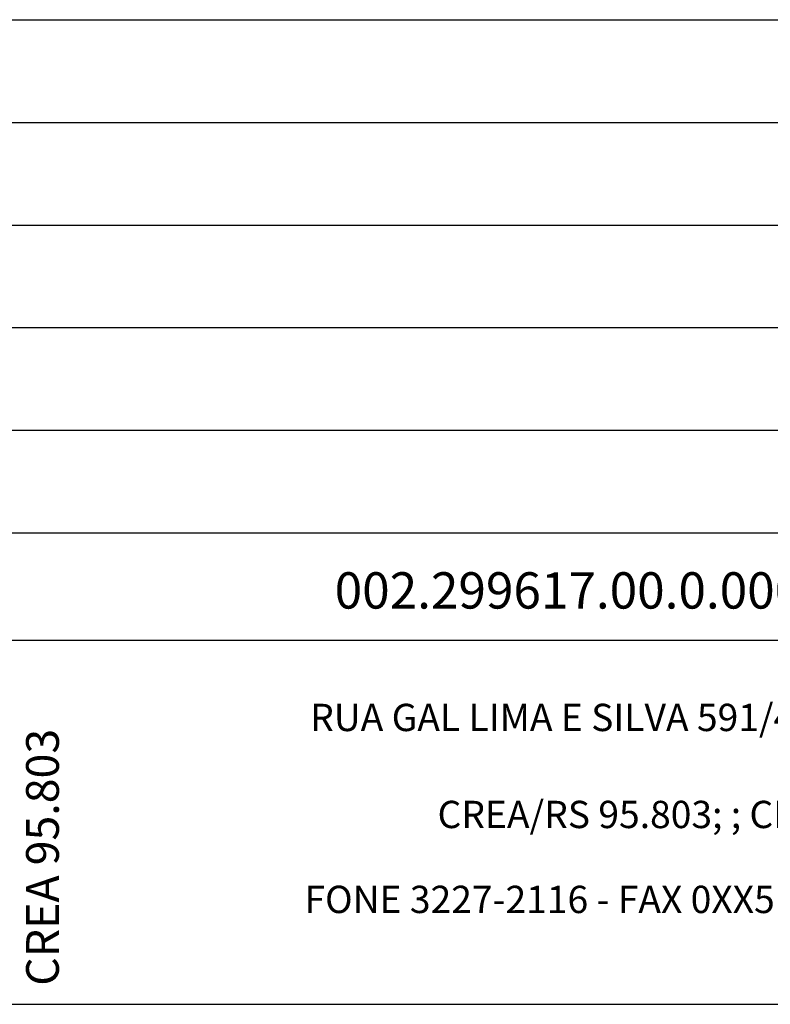
# Model space of a CAD drawing. Extents: x 185241 to 185768, y 1673345 to 1673642.
# Drawn here: x 185711 to 185732, y 1673385 to 1673412 of the extents above; entities that cross this region are included whole.
import ezdxf
from ezdxf.enums import TextEntityAlignment as Align

# ---------------------------------------------------------------- set-up
doc = ezdxf.new("R2010")
doc.units = 0
doc.header["$LTSCALE"] = 0.24
doc.header["$MEASUREMENT"] = 0
doc.layers.add('SELO-P02V2', color=7, linetype='CONTINUOUS')
doc.layers.add('TITLEBLK', color=7, linetype='CONTINUOUS')
doc.styles.add('MONOTXT', font='monotxt')
doc.styles.add('ROMANT', font='romant')

msp = doc.modelspace()

# ---------------------------------------------------------------- linework, layer by layer
at = {"layer": 'SELO-P02V2'}
for p, q in [((185676.9157, 1673394.7959), (185751.4157, 1673394.7959)), ((185676.9157, 1673384.7959), (185751.4157, 1673384.7959))]:
    msp.add_line(p, q, dxfattribs=at)
at = {"layer": 'TITLEBLK', "linetype": 'Continuous'}
for p, q in [((185675.9157, 1673411.8434), (185763.4157, 1673411.8434)), ((185675.9157, 1673409.0234), (185763.4157, 1673409.0234)), ((185675.9157, 1673406.2034), (185763.4157, 1673406.2034)), ((185675.9157, 1673403.3834), (185763.4157, 1673403.3834)), ((185675.9157, 1673400.5634), (185763.4157, 1673400.5634)), ((185675.9157, 1673397.7434), (185763.4157, 1673397.7434))]:
    msp.add_line(p, q, dxfattribs=at)

# ---------------------------------------------------------------- texts
at = {"layer": 'SELO-P02V2', "color": 15, "style": 'ROMANT'}
msp.add_text('002.299617.00.0.00000', height=0.9975, dxfattribs=at).set_placement((185719.5632, 1673395.6666))
at = {"layer": 'SELO-P02V2', "style": 'MONOTXT'}
for s, p in [('RUA GAL LIMA E SILVA 591/409  - P.ALEGRE-RS;', (185729.9118, 1673392.5791)), ('CREA/RS 95.803; ; CEP 90.050-101', (185730.3308, 1673389.9139)), ('  FONE 3227-2116 - FAX 0XX51-32265186 - 99692683', (185730.3743, 1673387.5805))]:
    msp.add_text(s, height=0.75, rotation=360, dxfattribs=at).set_placement(p, align=Align.MIDDLE)
at = {"layer": 'SELO-P02V2', "color": 15, "style": 'ROMANT'}
msp.add_text('CREA 95.803', height=0.900244, rotation=90, dxfattribs=at).set_placement((185711.9863, 1673385.3051))

doc.saveas('drawing.dxf')
